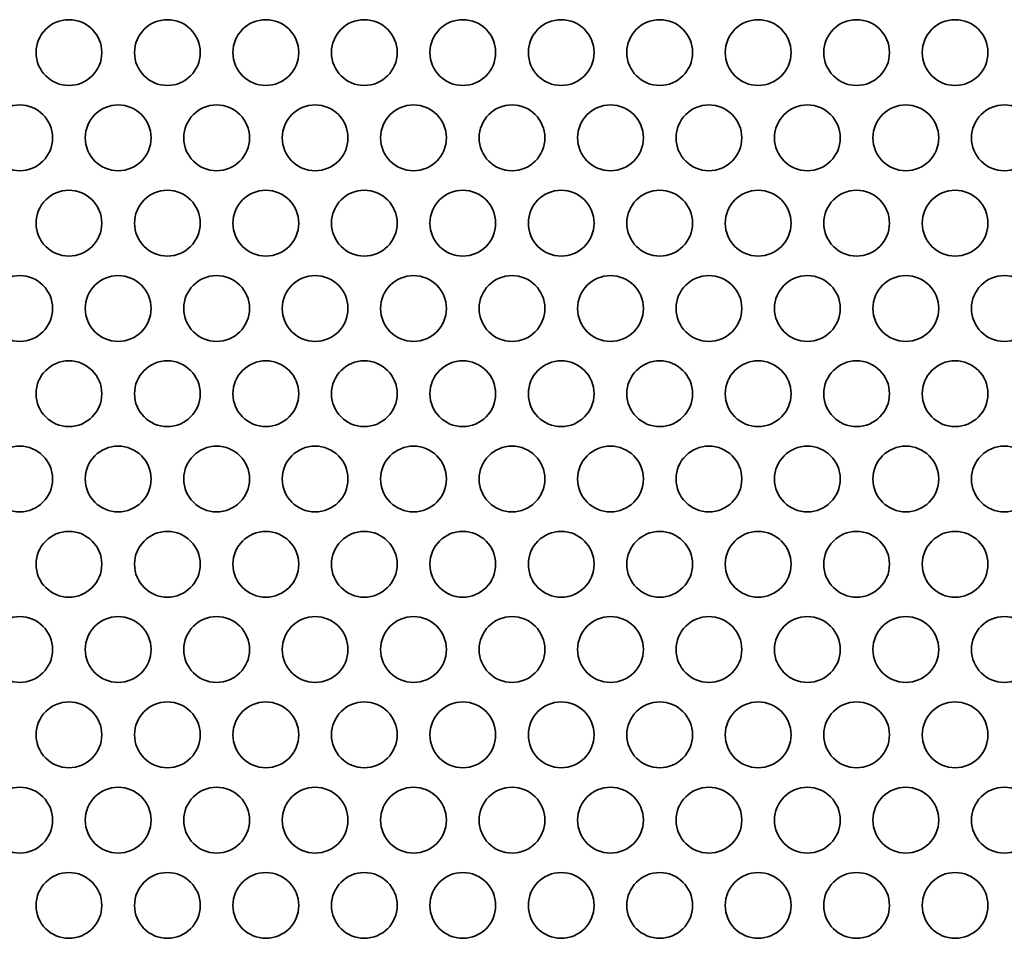
# Model space of a CAD drawing. Units: inches. Extents: x 135 to 1749, y -984 to -106.
# Drawn here: x 329 to 377, y -550 to -505 of the extents above; entities that cross this region are included whole.
import ezdxf

# ---------------------------------------------------------------- set-up
doc = ezdxf.new("R2010")
doc.units = ezdxf.units.IN
doc.header["$MEASUREMENT"] = 0
doc.layers.add('Layer 1', color=7, linetype='Continuous')

# ---------------------------------------------------------------- blocks, each defined once
blk = doc.blocks.new('block 3')
at = {"layer": 'Layer 1', "color": 7, "lineweight": 35, "true_color": 0xffffff}
for points in [[(329.85, -507.021), (329.85, -507.899), (330.561, -508.611), (331.44, -508.611), (332.318, -508.611), (333.03, -507.899), (333.03, -507.021), (333.03, -506.143), (332.318, -505.431), (331.44, -505.431), (330.561, -505.431), (329.85, -506.143), (329.85, -507.021)], [(334.61, -507.021), (334.61, -507.899), (335.321, -508.611), (336.2, -508.611), (337.078, -508.611), (337.79, -507.899), (337.79, -507.021), (337.79, -506.143), (337.078, -505.431), (336.2, -505.431), (335.321, -505.431), (334.61, -506.143), (334.61, -507.021)], [(339.369, -507.021), (339.369, -507.899), (340.082, -508.611), (340.96, -508.611), (341.838, -508.611), (342.55, -507.899), (342.55, -507.021), (342.55, -506.143), (341.838, -505.431), (340.96, -505.431), (340.082, -505.431), (339.369, -506.143), (339.369, -507.021)], [(344.13, -507.021), (344.13, -507.899), (344.842, -508.611), (345.719, -508.611), (346.598, -508.611), (347.31, -507.899), (347.31, -507.021), (347.31, -506.143), (346.598, -505.431), (345.719, -505.431), (344.842, -505.431), (344.13, -506.143), (344.13, -507.021)], [(348.89, -507.021), (348.89, -507.899), (349.601, -508.611), (350.48, -508.611), (351.358, -508.611), (352.069, -507.899), (352.069, -507.021), (352.069, -506.143), (351.358, -505.431), (350.48, -505.431), (349.601, -505.431), (348.89, -506.143), (348.89, -507.021)], [(353.65, -507.021), (353.65, -507.899), (354.361, -508.611), (355.24, -508.611), (356.118, -508.611), (356.83, -507.899), (356.83, -507.021), (356.83, -506.143), (356.118, -505.431), (355.24, -505.431), (354.361, -505.431), (353.65, -506.143), (353.65, -507.021)], [(358.409, -507.021), (358.409, -507.899), (359.122, -508.611), (360, -508.611), (360.878, -508.611), (361.59, -507.899), (361.59, -507.021), (361.59, -506.143), (360.878, -505.431), (360, -505.431), (359.122, -505.431), (358.409, -506.143), (358.409, -507.021)], [(363.17, -507.021), (363.17, -507.899), (363.881, -508.611), (364.759, -508.611), (365.638, -508.611), (366.35, -507.899), (366.35, -507.021), (366.35, -506.143), (365.638, -505.431), (364.759, -505.431), (363.881, -505.431), (363.17, -506.143), (363.17, -507.021)], [(367.93, -507.021), (367.93, -507.899), (368.641, -508.611), (369.52, -508.611), (370.398, -508.611), (371.109, -507.899), (371.109, -507.021), (371.109, -506.143), (370.398, -505.431), (369.52, -505.431), (368.641, -505.431), (367.93, -506.143), (367.93, -507.021)], [(372.69, -507.021), (372.69, -507.899), (373.401, -508.611), (374.28, -508.611), (375.158, -508.611), (375.87, -507.899), (375.87, -507.021), (375.87, -506.143), (375.158, -505.431), (374.28, -505.431), (373.401, -505.431), (372.69, -506.143), (372.69, -507.021)], [(327.469, -511.143), (327.469, -512.021), (328.182, -512.733), (329.06, -512.733), (329.938, -512.733), (330.65, -512.021), (330.65, -511.143), (330.65, -510.265), (329.938, -509.553), (329.06, -509.553), (328.182, -509.553), (327.469, -510.265), (327.469, -511.143)], [(332.23, -511.143), (332.23, -512.021), (332.942, -512.733), (333.819, -512.733), (334.698, -512.733), (335.41, -512.021), (335.41, -511.143), (335.41, -510.265), (334.698, -509.553), (333.819, -509.553), (332.942, -509.553), (332.23, -510.265), (332.23, -511.143)], [(336.99, -511.143), (336.99, -512.021), (337.701, -512.733), (338.58, -512.733), (339.458, -512.733), (340.17, -512.021), (340.17, -511.143), (340.17, -510.265), (339.458, -509.553), (338.58, -509.553), (337.701, -509.553), (336.99, -510.265), (336.99, -511.143)], [(341.75, -511.143), (341.75, -512.021), (342.461, -512.733), (343.34, -512.733), (344.218, -512.733), (344.93, -512.021), (344.93, -511.143), (344.93, -510.265), (344.218, -509.553), (343.34, -509.553), (342.461, -509.553), (341.75, -510.265), (341.75, -511.143)], [(346.51, -511.143), (346.51, -512.021), (347.222, -512.733), (348.1, -512.733), (348.978, -512.733), (349.69, -512.021), (349.69, -511.143), (349.69, -510.265), (348.978, -509.553), (348.1, -509.553), (347.222, -509.553), (346.51, -510.265), (346.51, -511.143)], [(351.27, -511.143), (351.27, -512.021), (351.982, -512.733), (352.86, -512.733), (353.738, -512.733), (354.45, -512.021), (354.45, -511.143), (354.45, -510.265), (353.738, -509.553), (352.86, -509.553), (351.982, -509.553), (351.27, -510.265), (351.27, -511.143)], [(356.03, -511.143), (356.03, -512.021), (356.741, -512.733), (357.62, -512.733), (358.498, -512.733), (359.21, -512.021), (359.21, -511.143), (359.21, -510.265), (358.498, -509.553), (357.62, -509.553), (356.741, -509.553), (356.03, -510.265), (356.03, -511.143)], [(360.79, -511.143), (360.79, -512.021), (361.501, -512.733), (362.38, -512.733), (363.258, -512.733), (363.97, -512.021), (363.97, -511.143), (363.97, -510.265), (363.258, -509.553), (362.38, -509.553), (361.501, -509.553), (360.79, -510.265), (360.79, -511.143)], [(365.549, -511.143), (365.549, -512.021), (366.262, -512.733), (367.14, -512.733), (368.018, -512.733), (368.73, -512.021), (368.73, -511.143), (368.73, -510.265), (368.018, -509.553), (367.14, -509.553), (366.262, -509.553), (365.549, -510.265), (365.549, -511.143)], [(370.31, -511.143), (370.31, -512.021), (371.022, -512.733), (371.899, -512.733), (372.778, -512.733), (373.49, -512.021), (373.49, -511.143), (373.49, -510.265), (372.778, -509.553), (371.899, -509.553), (371.022, -509.553), (370.31, -510.265), (370.31, -511.143)], [(375.07, -511.143), (375.07, -512.021), (375.781, -512.733), (376.66, -512.733), (377.538, -512.733), (378.249, -512.021), (378.249, -511.143), (378.249, -510.265), (377.538, -509.553), (376.66, -509.553), (375.781, -509.553), (375.07, -510.265), (375.07, -511.143)], [(329.85, -515.265), (329.85, -516.144), (330.561, -516.855), (331.44, -516.855), (332.318, -516.855), (333.03, -516.144), (333.03, -515.265), (333.03, -514.387), (332.318, -513.675), (331.44, -513.675), (330.561, -513.675), (329.85, -514.387), (329.85, -515.265)], [(334.61, -515.265), (334.61, -516.144), (335.321, -516.855), (336.2, -516.855), (337.078, -516.855), (337.79, -516.144), (337.79, -515.265), (337.79, -514.387), (337.078, -513.675), (336.2, -513.675), (335.321, -513.675), (334.61, -514.387), (334.61, -515.265)], [(339.369, -515.265), (339.369, -516.144), (340.082, -516.855), (340.96, -516.855), (341.838, -516.855), (342.55, -516.144), (342.55, -515.265), (342.55, -514.387), (341.838, -513.675), (340.96, -513.675), (340.082, -513.675), (339.369, -514.387), (339.369, -515.265)], [(344.13, -515.265), (344.13, -516.144), (344.842, -516.855), (345.719, -516.855), (346.598, -516.855), (347.31, -516.144), (347.31, -515.265), (347.31, -514.387), (346.598, -513.675), (345.719, -513.675), (344.842, -513.675), (344.13, -514.387), (344.13, -515.265)], [(348.89, -515.265), (348.89, -516.144), (349.601, -516.855), (350.48, -516.855), (351.358, -516.855), (352.069, -516.144), (352.069, -515.265), (352.069, -514.387), (351.358, -513.675), (350.48, -513.675), (349.601, -513.675), (348.89, -514.387), (348.89, -515.265)], [(353.65, -515.265), (353.65, -516.144), (354.361, -516.855), (355.24, -516.855), (356.118, -516.855), (356.83, -516.144), (356.83, -515.265), (356.83, -514.387), (356.118, -513.675), (355.24, -513.675), (354.361, -513.675), (353.65, -514.387), (353.65, -515.265)], [(358.409, -515.265), (358.409, -516.144), (359.122, -516.855), (360, -516.855), (360.878, -516.855), (361.59, -516.144), (361.59, -515.265), (361.59, -514.387), (360.878, -513.675), (360, -513.675), (359.122, -513.675), (358.409, -514.387), (358.409, -515.265)], [(363.17, -515.265), (363.17, -516.144), (363.881, -516.855), (364.759, -516.855), (365.638, -516.855), (366.35, -516.144), (366.35, -515.265), (366.35, -514.387), (365.638, -513.675), (364.759, -513.675), (363.881, -513.675), (363.17, -514.387), (363.17, -515.265)], [(367.93, -515.265), (367.93, -516.144), (368.641, -516.855), (369.52, -516.855), (370.398, -516.855), (371.109, -516.144), (371.109, -515.265), (371.109, -514.387), (370.398, -513.675), (369.52, -513.675), (368.641, -513.675), (367.93, -514.387), (367.93, -515.265)], [(372.69, -515.265), (372.69, -516.144), (373.401, -516.855), (374.28, -516.855), (375.158, -516.855), (375.87, -516.144), (375.87, -515.265), (375.87, -514.387), (375.158, -513.675), (374.28, -513.675), (373.401, -513.675), (372.69, -514.387), (372.69, -515.265)], [(327.469, -519.388), (327.469, -520.266), (328.182, -520.978), (329.06, -520.978), (329.938, -520.978), (330.65, -520.266), (330.65, -519.388), (330.65, -518.51), (329.938, -517.798), (329.06, -517.798), (328.182, -517.798), (327.469, -518.51), (327.469, -519.388)], [(332.23, -519.388), (332.23, -520.266), (332.942, -520.978), (333.819, -520.978), (334.698, -520.978), (335.41, -520.266), (335.41, -519.388), (335.41, -518.51), (334.698, -517.798), (333.819, -517.798), (332.942, -517.798), (332.23, -518.51), (332.23, -519.388)], [(336.99, -519.388), (336.99, -520.266), (337.701, -520.978), (338.58, -520.978), (339.458, -520.978), (340.17, -520.266), (340.17, -519.388), (340.17, -518.51), (339.458, -517.798), (338.58, -517.798), (337.701, -517.798), (336.99, -518.51), (336.99, -519.388)], [(341.75, -519.388), (341.75, -520.266), (342.461, -520.978), (343.34, -520.978), (344.218, -520.978), (344.93, -520.266), (344.93, -519.388), (344.93, -518.51), (344.218, -517.798), (343.34, -517.798), (342.461, -517.798), (341.75, -518.51), (341.75, -519.388)], [(346.51, -519.388), (346.51, -520.266), (347.222, -520.978), (348.1, -520.978), (348.978, -520.978), (349.69, -520.266), (349.69, -519.388), (349.69, -518.51), (348.978, -517.798), (348.1, -517.798), (347.222, -517.798), (346.51, -518.51), (346.51, -519.388)], [(351.27, -519.388), (351.27, -520.266), (351.982, -520.978), (352.86, -520.978), (353.738, -520.978), (354.45, -520.266), (354.45, -519.388), (354.45, -518.51), (353.738, -517.798), (352.86, -517.798), (351.982, -517.798), (351.27, -518.51), (351.27, -519.388)], [(356.03, -519.388), (356.03, -520.266), (356.741, -520.978), (357.62, -520.978), (358.498, -520.978), (359.21, -520.266), (359.21, -519.388), (359.21, -518.51), (358.498, -517.798), (357.62, -517.798), (356.741, -517.798), (356.03, -518.51), (356.03, -519.388)], [(360.79, -519.388), (360.79, -520.266), (361.501, -520.978), (362.38, -520.978), (363.258, -520.978), (363.97, -520.266), (363.97, -519.388), (363.97, -518.51), (363.258, -517.798), (362.38, -517.798), (361.501, -517.798), (360.79, -518.51), (360.79, -519.388)], [(365.549, -519.388), (365.549, -520.266), (366.262, -520.978), (367.14, -520.978), (368.018, -520.978), (368.73, -520.266), (368.73, -519.388), (368.73, -518.51), (368.018, -517.798), (367.14, -517.798), (366.262, -517.798), (365.549, -518.51), (365.549, -519.388)], [(370.31, -519.388), (370.31, -520.266), (371.022, -520.978), (371.899, -520.978), (372.778, -520.978), (373.49, -520.266), (373.49, -519.388), (373.49, -518.51), (372.778, -517.798), (371.899, -517.798), (371.022, -517.798), (370.31, -518.51), (370.31, -519.388)], [(375.07, -519.388), (375.07, -520.266), (375.781, -520.978), (376.66, -520.978), (377.538, -520.978), (378.249, -520.266), (378.249, -519.388), (378.249, -518.51), (377.538, -517.798), (376.66, -517.798), (375.781, -517.798), (375.07, -518.51), (375.07, -519.388)], [(329.85, -523.51), (329.85, -524.388), (330.561, -525.1), (331.44, -525.1), (332.318, -525.1), (333.03, -524.388), (333.03, -523.51), (333.03, -522.632), (332.318, -521.92), (331.44, -521.92), (330.561, -521.92), (329.85, -522.632), (329.85, -523.51)], [(334.61, -523.51), (334.61, -524.388), (335.321, -525.1), (336.2, -525.1), (337.078, -525.1), (337.79, -524.388), (337.79, -523.51), (337.79, -522.632), (337.078, -521.92), (336.2, -521.92), (335.321, -521.92), (334.61, -522.632), (334.61, -523.51)], [(339.369, -523.51), (339.369, -524.388), (340.082, -525.1), (340.96, -525.1), (341.838, -525.1), (342.55, -524.388), (342.55, -523.51), (342.55, -522.632), (341.838, -521.92), (340.96, -521.92), (340.082, -521.92), (339.369, -522.632), (339.369, -523.51)], [(344.13, -523.51), (344.13, -524.388), (344.842, -525.1), (345.719, -525.1), (346.598, -525.1), (347.31, -524.388), (347.31, -523.51), (347.31, -522.632), (346.598, -521.92), (345.719, -521.92), (344.842, -521.92), (344.13, -522.632), (344.13, -523.51)], [(348.89, -523.51), (348.89, -524.388), (349.601, -525.1), (350.48, -525.1), (351.358, -525.1), (352.069, -524.388), (352.069, -523.51), (352.069, -522.632), (351.358, -521.92), (350.48, -521.92), (349.601, -521.92), (348.89, -522.632), (348.89, -523.51)], [(353.65, -523.51), (353.65, -524.388), (354.361, -525.1), (355.24, -525.1), (356.118, -525.1), (356.83, -524.388), (356.83, -523.51), (356.83, -522.632), (356.118, -521.92), (355.24, -521.92), (354.361, -521.92), (353.65, -522.632), (353.65, -523.51)], [(358.409, -523.51), (358.409, -524.388), (359.122, -525.1), (360, -525.1), (360.878, -525.1), (361.59, -524.388), (361.59, -523.51), (361.59, -522.632), (360.878, -521.92), (360, -521.92), (359.122, -521.92), (358.409, -522.632), (358.409, -523.51)], [(363.17, -523.51), (363.17, -524.388), (363.881, -525.1), (364.759, -525.1), (365.638, -525.1), (366.35, -524.388), (366.35, -523.51), (366.35, -522.632), (365.638, -521.92), (364.759, -521.92), (363.881, -521.92), (363.17, -522.632), (363.17, -523.51)], [(367.93, -523.51), (367.93, -524.388), (368.641, -525.1), (369.52, -525.1), (370.398, -525.1), (371.109, -524.388), (371.109, -523.51), (371.109, -522.632), (370.398, -521.92), (369.52, -521.92), (368.641, -521.92), (367.93, -522.632), (367.93, -523.51)], [(372.69, -523.51), (372.69, -524.388), (373.401, -525.1), (374.28, -525.1), (375.158, -525.1), (375.87, -524.388), (375.87, -523.51), (375.87, -522.632), (375.158, -521.92), (374.28, -521.92), (373.401, -521.92), (372.69, -522.632), (372.69, -523.51)], [(327.469, -527.632), (327.469, -528.51), (328.182, -529.222), (329.06, -529.222), (329.938, -529.222), (330.65, -528.51), (330.65, -527.632), (330.65, -526.754), (329.938, -526.042), (329.06, -526.042), (328.182, -526.042), (327.469, -526.754), (327.469, -527.632)], [(332.23, -527.632), (332.23, -528.51), (332.942, -529.222), (333.819, -529.222), (334.698, -529.222), (335.41, -528.51), (335.41, -527.632), (335.41, -526.754), (334.698, -526.042), (333.819, -526.042), (332.942, -526.042), (332.23, -526.754), (332.23, -527.632)], [(336.99, -527.632), (336.99, -528.51), (337.701, -529.222), (338.58, -529.222), (339.458, -529.222), (340.17, -528.51), (340.17, -527.632), (340.17, -526.754), (339.458, -526.042), (338.58, -526.042), (337.701, -526.042), (336.99, -526.754), (336.99, -527.632)], [(341.75, -527.632), (341.75, -528.51), (342.461, -529.222), (343.34, -529.222), (344.218, -529.222), (344.93, -528.51), (344.93, -527.632), (344.93, -526.754), (344.218, -526.042), (343.34, -526.042), (342.461, -526.042), (341.75, -526.754), (341.75, -527.632)], [(346.51, -527.632), (346.51, -528.51), (347.222, -529.222), (348.1, -529.222), (348.978, -529.222), (349.69, -528.51), (349.69, -527.632), (349.69, -526.754), (348.978, -526.042), (348.1, -526.042), (347.222, -526.042), (346.51, -526.754), (346.51, -527.632)], [(351.27, -527.632), (351.27, -528.51), (351.982, -529.222), (352.86, -529.222), (353.738, -529.222), (354.45, -528.51), (354.45, -527.632), (354.45, -526.754), (353.738, -526.042), (352.86, -526.042), (351.982, -526.042), (351.27, -526.754), (351.27, -527.632)], [(356.03, -527.632), (356.03, -528.51), (356.741, -529.222), (357.62, -529.222), (358.498, -529.222), (359.21, -528.51), (359.21, -527.632), (359.21, -526.754), (358.498, -526.042), (357.62, -526.042), (356.741, -526.042), (356.03, -526.754), (356.03, -527.632)], [(360.79, -527.632), (360.79, -528.51), (361.501, -529.222), (362.38, -529.222), (363.258, -529.222), (363.97, -528.51), (363.97, -527.632), (363.97, -526.754), (363.258, -526.042), (362.38, -526.042), (361.501, -526.042), (360.79, -526.754), (360.79, -527.632)], [(365.549, -527.632), (365.549, -528.51), (366.262, -529.222), (367.14, -529.222), (368.018, -529.222), (368.73, -528.51), (368.73, -527.632), (368.73, -526.754), (368.018, -526.042), (367.14, -526.042), (366.262, -526.042), (365.549, -526.754), (365.549, -527.632)], [(370.31, -527.632), (370.31, -528.51), (371.022, -529.222), (371.899, -529.222), (372.778, -529.222), (373.49, -528.51), (373.49, -527.632), (373.49, -526.754), (372.778, -526.042), (371.899, -526.042), (371.022, -526.042), (370.31, -526.754), (370.31, -527.632)], [(375.07, -527.632), (375.07, -528.51), (375.781, -529.222), (376.66, -529.222), (377.538, -529.222), (378.249, -528.51), (378.249, -527.632), (378.249, -526.754), (377.538, -526.042), (376.66, -526.042), (375.781, -526.042), (375.07, -526.754), (375.07, -527.632)], [(329.85, -531.754), (329.85, -532.632), (330.561, -533.344), (331.44, -533.344), (332.318, -533.344), (333.03, -532.632), (333.03, -531.754), (333.03, -530.876), (332.318, -530.164), (331.44, -530.164), (330.561, -530.164), (329.85, -530.876), (329.85, -531.754)], [(334.61, -531.754), (334.61, -532.632), (335.321, -533.344), (336.2, -533.344), (337.078, -533.344), (337.79, -532.632), (337.79, -531.754), (337.79, -530.876), (337.078, -530.164), (336.2, -530.164), (335.321, -530.164), (334.61, -530.876), (334.61, -531.754)], [(339.369, -531.754), (339.369, -532.632), (340.082, -533.344), (340.96, -533.344), (341.838, -533.344), (342.55, -532.632), (342.55, -531.754), (342.55, -530.876), (341.838, -530.164), (340.96, -530.164), (340.082, -530.164), (339.369, -530.876), (339.369, -531.754)], [(344.13, -531.754), (344.13, -532.632), (344.842, -533.344), (345.719, -533.344), (346.598, -533.344), (347.31, -532.632), (347.31, -531.754), (347.31, -530.876), (346.598, -530.164), (345.719, -530.164), (344.842, -530.164), (344.13, -530.876), (344.13, -531.754)], [(348.89, -531.754), (348.89, -532.632), (349.601, -533.344), (350.48, -533.344), (351.358, -533.344), (352.069, -532.632), (352.069, -531.754), (352.069, -530.876), (351.358, -530.164), (350.48, -530.164), (349.601, -530.164), (348.89, -530.876), (348.89, -531.754)], [(353.65, -531.754), (353.65, -532.632), (354.361, -533.344), (355.24, -533.344), (356.118, -533.344), (356.83, -532.632), (356.83, -531.754), (356.83, -530.876), (356.118, -530.164), (355.24, -530.164), (354.361, -530.164), (353.65, -530.876), (353.65, -531.754)], [(358.409, -531.754), (358.409, -532.632), (359.122, -533.344), (360, -533.344), (360.878, -533.344), (361.59, -532.632), (361.59, -531.754), (361.59, -530.876), (360.878, -530.164), (360, -530.164), (359.122, -530.164), (358.409, -530.876), (358.409, -531.754)], [(363.17, -531.754), (363.17, -532.632), (363.881, -533.344), (364.759, -533.344), (365.638, -533.344), (366.35, -532.632), (366.35, -531.754), (366.35, -530.876), (365.638, -530.164), (364.759, -530.164), (363.881, -530.164), (363.17, -530.876), (363.17, -531.754)], [(367.93, -531.754), (367.93, -532.632), (368.641, -533.344), (369.52, -533.344), (370.398, -533.344), (371.109, -532.632), (371.109, -531.754), (371.109, -530.876), (370.398, -530.164), (369.52, -530.164), (368.641, -530.164), (367.93, -530.876), (367.93, -531.754)], [(372.69, -531.754), (372.69, -532.632), (373.401, -533.344), (374.28, -533.344), (375.158, -533.344), (375.87, -532.632), (375.87, -531.754), (375.87, -530.876), (375.158, -530.164), (374.28, -530.164), (373.401, -530.164), (372.69, -530.876), (372.69, -531.754)], [(327.469, -535.877), (327.469, -536.755), (328.182, -537.467), (329.06, -537.467), (329.938, -537.467), (330.65, -536.755), (330.65, -535.877), (330.65, -534.999), (329.938, -534.286), (329.06, -534.286), (328.182, -534.286), (327.469, -534.999), (327.469, -535.877)], [(332.23, -535.877), (332.23, -536.755), (332.942, -537.467), (333.819, -537.467), (334.698, -537.467), (335.41, -536.755), (335.41, -535.877), (335.41, -534.999), (334.698, -534.286), (333.819, -534.286), (332.942, -534.286), (332.23, -534.999), (332.23, -535.877)], [(336.99, -535.877), (336.99, -536.755), (337.701, -537.467), (338.58, -537.467), (339.458, -537.467), (340.17, -536.755), (340.17, -535.877), (340.17, -534.999), (339.458, -534.286), (338.58, -534.286), (337.701, -534.286), (336.99, -534.999), (336.99, -535.877)], [(341.75, -535.877), (341.75, -536.755), (342.461, -537.467), (343.34, -537.467), (344.218, -537.467), (344.93, -536.755), (344.93, -535.877), (344.93, -534.999), (344.218, -534.286), (343.34, -534.286), (342.461, -534.286), (341.75, -534.999), (341.75, -535.877)], [(346.51, -535.877), (346.51, -536.755), (347.222, -537.467), (348.1, -537.467), (348.978, -537.467), (349.69, -536.755), (349.69, -535.877), (349.69, -534.999), (348.978, -534.286), (348.1, -534.286), (347.222, -534.286), (346.51, -534.999), (346.51, -535.877)], [(351.27, -535.877), (351.27, -536.755), (351.982, -537.467), (352.86, -537.467), (353.738, -537.467), (354.45, -536.755), (354.45, -535.877), (354.45, -534.999), (353.738, -534.286), (352.86, -534.286), (351.982, -534.286), (351.27, -534.999), (351.27, -535.877)], [(356.03, -535.877), (356.03, -536.755), (356.741, -537.467), (357.62, -537.467), (358.498, -537.467), (359.21, -536.755), (359.21, -535.877), (359.21, -534.999), (358.498, -534.286), (357.62, -534.286), (356.741, -534.286), (356.03, -534.999), (356.03, -535.877)], [(360.79, -535.877), (360.79, -536.755), (361.501, -537.467), (362.38, -537.467), (363.258, -537.467), (363.97, -536.755), (363.97, -535.877), (363.97, -534.999), (363.258, -534.286), (362.38, -534.286), (361.501, -534.286), (360.79, -534.999), (360.79, -535.877)], [(365.549, -535.877), (365.549, -536.755), (366.262, -537.467), (367.14, -537.467), (368.018, -537.467), (368.73, -536.755), (368.73, -535.877), (368.73, -534.999), (368.018, -534.286), (367.14, -534.286), (366.262, -534.286), (365.549, -534.999), (365.549, -535.877)], [(370.31, -535.877), (370.31, -536.755), (371.022, -537.467), (371.899, -537.467), (372.778, -537.467), (373.49, -536.755), (373.49, -535.877), (373.49, -534.999), (372.778, -534.286), (371.899, -534.286), (371.022, -534.286), (370.31, -534.999), (370.31, -535.877)], [(375.07, -535.877), (375.07, -536.755), (375.781, -537.467), (376.66, -537.467), (377.538, -537.467), (378.249, -536.755), (378.249, -535.877), (378.249, -534.999), (377.538, -534.286), (376.66, -534.286), (375.781, -534.286), (375.07, -534.999), (375.07, -535.877)], [(329.85, -539.999), (329.85, -540.877), (330.561, -541.589), (331.44, -541.589), (332.318, -541.589), (333.03, -540.877), (333.03, -539.999), (333.03, -539.121), (332.318, -538.409), (331.44, -538.409), (330.561, -538.409), (329.85, -539.121), (329.85, -539.999)], [(334.61, -539.999), (334.61, -540.877), (335.321, -541.589), (336.2, -541.589), (337.078, -541.589), (337.79, -540.877), (337.79, -539.999), (337.79, -539.121), (337.078, -538.409), (336.2, -538.409), (335.321, -538.409), (334.61, -539.121), (334.61, -539.999)], [(339.369, -539.999), (339.369, -540.877), (340.082, -541.589), (340.96, -541.589), (341.838, -541.589), (342.55, -540.877), (342.55, -539.999), (342.55, -539.121), (341.838, -538.409), (340.96, -538.409), (340.082, -538.409), (339.369, -539.121), (339.369, -539.999)], [(344.13, -539.999), (344.13, -540.877), (344.842, -541.589), (345.719, -541.589), (346.598, -541.589), (347.31, -540.877), (347.31, -539.999), (347.31, -539.121), (346.598, -538.409), (345.719, -538.409), (344.842, -538.409), (344.13, -539.121), (344.13, -539.999)], [(348.89, -539.999), (348.89, -540.877), (349.601, -541.589), (350.48, -541.589), (351.358, -541.589), (352.069, -540.877), (352.069, -539.999), (352.069, -539.121), (351.358, -538.409), (350.48, -538.409), (349.601, -538.409), (348.89, -539.121), (348.89, -539.999)], [(353.65, -539.999), (353.65, -540.877), (354.361, -541.589), (355.24, -541.589), (356.118, -541.589), (356.83, -540.877), (356.83, -539.999), (356.83, -539.121), (356.118, -538.409), (355.24, -538.409), (354.361, -538.409), (353.65, -539.121), (353.65, -539.999)], [(358.409, -539.999), (358.409, -540.877), (359.122, -541.589), (360, -541.589), (360.878, -541.589), (361.59, -540.877), (361.59, -539.999), (361.59, -539.121), (360.878, -538.409), (360, -538.409), (359.122, -538.409), (358.409, -539.121), (358.409, -539.999)], [(363.17, -539.999), (363.17, -540.877), (363.881, -541.589), (364.759, -541.589), (365.638, -541.589), (366.35, -540.877), (366.35, -539.999), (366.35, -539.121), (365.638, -538.409), (364.759, -538.409), (363.881, -538.409), (363.17, -539.121), (363.17, -539.999)], [(367.93, -539.999), (367.93, -540.877), (368.641, -541.589), (369.52, -541.589), (370.398, -541.589), (371.109, -540.877), (371.109, -539.999), (371.109, -539.121), (370.398, -538.409), (369.52, -538.409), (368.641, -538.409), (367.93, -539.121), (367.93, -539.999)], [(372.69, -539.999), (372.69, -540.877), (373.401, -541.589), (374.28, -541.589), (375.158, -541.589), (375.87, -540.877), (375.87, -539.999), (375.87, -539.121), (375.158, -538.409), (374.28, -538.409), (373.401, -538.409), (372.69, -539.121), (372.69, -539.999)], [(327.469, -544.121), (327.469, -545), (328.182, -545.711), (329.06, -545.711), (329.938, -545.711), (330.65, -545), (330.65, -544.121), (330.65, -543.243), (329.938, -542.531), (329.06, -542.531), (328.182, -542.531), (327.469, -543.243), (327.469, -544.121)], [(332.23, -544.121), (332.23, -545), (332.942, -545.711), (333.819, -545.711), (334.698, -545.711), (335.41, -545), (335.41, -544.121), (335.41, -543.243), (334.698, -542.531), (333.819, -542.531), (332.942, -542.531), (332.23, -543.243), (332.23, -544.121)], [(336.99, -544.121), (336.99, -545), (337.701, -545.711), (338.58, -545.711), (339.458, -545.711), (340.17, -545), (340.17, -544.121), (340.17, -543.243), (339.458, -542.531), (338.58, -542.531), (337.701, -542.531), (336.99, -543.243), (336.99, -544.121)], [(341.75, -544.121), (341.75, -545), (342.461, -545.711), (343.34, -545.711), (344.218, -545.711), (344.93, -545), (344.93, -544.121), (344.93, -543.243), (344.218, -542.531), (343.34, -542.531), (342.461, -542.531), (341.75, -543.243), (341.75, -544.121)], [(346.51, -544.121), (346.51, -545), (347.222, -545.711), (348.1, -545.711), (348.978, -545.711), (349.69, -545), (349.69, -544.121), (349.69, -543.243), (348.978, -542.531), (348.1, -542.531), (347.222, -542.531), (346.51, -543.243), (346.51, -544.121)], [(351.27, -544.121), (351.27, -545), (351.982, -545.711), (352.86, -545.711), (353.738, -545.711), (354.45, -545), (354.45, -544.121), (354.45, -543.243), (353.738, -542.531), (352.86, -542.531), (351.982, -542.531), (351.27, -543.243), (351.27, -544.121)], [(356.03, -544.121), (356.03, -545), (356.741, -545.711), (357.62, -545.711), (358.498, -545.711), (359.21, -545), (359.21, -544.121), (359.21, -543.243), (358.498, -542.531), (357.62, -542.531), (356.741, -542.531), (356.03, -543.243), (356.03, -544.121)], [(360.79, -544.121), (360.79, -545), (361.501, -545.711), (362.38, -545.711), (363.258, -545.711), (363.97, -545), (363.97, -544.121), (363.97, -543.243), (363.258, -542.531), (362.38, -542.531), (361.501, -542.531), (360.79, -543.243), (360.79, -544.121)], [(365.549, -544.121), (365.549, -545), (366.262, -545.711), (367.14, -545.711), (368.018, -545.711), (368.73, -545), (368.73, -544.121), (368.73, -543.243), (368.018, -542.531), (367.14, -542.531), (366.262, -542.531), (365.549, -543.243), (365.549, -544.121)], [(370.31, -544.121), (370.31, -545), (371.022, -545.711), (371.899, -545.711), (372.778, -545.711), (373.49, -545), (373.49, -544.121), (373.49, -543.243), (372.778, -542.531), (371.899, -542.531), (371.022, -542.531), (370.31, -543.243), (370.31, -544.121)], [(375.07, -544.121), (375.07, -545), (375.781, -545.711), (376.66, -545.711), (377.538, -545.711), (378.249, -545), (378.249, -544.121), (378.249, -543.243), (377.538, -542.531), (376.66, -542.531), (375.781, -542.531), (375.07, -543.243), (375.07, -544.121)], [(329.85, -548.244), (329.85, -549.121), (330.561, -549.833), (331.44, -549.833), (332.318, -549.833), (333.03, -549.121), (333.03, -548.244), (333.03, -547.365), (332.318, -546.653), (331.44, -546.653), (330.561, -546.653), (329.85, -547.365), (329.85, -548.244)], [(334.61, -548.244), (334.61, -549.121), (335.321, -549.833), (336.2, -549.833), (337.078, -549.833), (337.79, -549.121), (337.79, -548.244), (337.79, -547.365), (337.078, -546.653), (336.2, -546.653), (335.321, -546.653), (334.61, -547.365), (334.61, -548.244)], [(339.369, -548.244), (339.369, -549.121), (340.082, -549.833), (340.96, -549.833), (341.838, -549.833), (342.55, -549.121), (342.55, -548.244), (342.55, -547.365), (341.838, -546.653), (340.96, -546.653), (340.082, -546.653), (339.369, -547.365), (339.369, -548.244)], [(344.13, -548.244), (344.13, -549.121), (344.842, -549.833), (345.719, -549.833), (346.598, -549.833), (347.31, -549.121), (347.31, -548.244), (347.31, -547.365), (346.598, -546.653), (345.719, -546.653), (344.842, -546.653), (344.13, -547.365), (344.13, -548.244)], [(348.89, -548.244), (348.89, -549.121), (349.601, -549.833), (350.48, -549.833), (351.358, -549.833), (352.069, -549.121), (352.069, -548.244), (352.069, -547.365), (351.358, -546.653), (350.48, -546.653), (349.601, -546.653), (348.89, -547.365), (348.89, -548.244)], [(353.65, -548.244), (353.65, -549.121), (354.361, -549.833), (355.24, -549.833), (356.118, -549.833), (356.83, -549.121), (356.83, -548.244), (356.83, -547.365), (356.118, -546.653), (355.24, -546.653), (354.361, -546.653), (353.65, -547.365), (353.65, -548.244)], [(358.409, -548.244), (358.409, -549.121), (359.122, -549.833), (360, -549.833), (360.878, -549.833), (361.59, -549.121), (361.59, -548.244), (361.59, -547.365), (360.878, -546.653), (360, -546.653), (359.122, -546.653), (358.409, -547.365), (358.409, -548.244)], [(363.17, -548.244), (363.17, -549.121), (363.881, -549.833), (364.759, -549.833), (365.638, -549.833), (366.35, -549.121), (366.35, -548.244), (366.35, -547.365), (365.638, -546.653), (364.759, -546.653), (363.881, -546.653), (363.17, -547.365), (363.17, -548.244)], [(367.93, -548.244), (367.93, -549.121), (368.641, -549.833), (369.52, -549.833), (370.398, -549.833), (371.109, -549.121), (371.109, -548.244), (371.109, -547.365), (370.398, -546.653), (369.52, -546.653), (368.641, -546.653), (367.93, -547.365), (367.93, -548.244)], [(372.69, -548.244), (372.69, -549.121), (373.401, -549.833), (374.28, -549.833), (375.158, -549.833), (375.87, -549.121), (375.87, -548.244), (375.87, -547.365), (375.158, -546.653), (374.28, -546.653), (373.401, -546.653), (372.69, -547.365), (372.69, -548.244)]]:
    blk.add_open_spline(points, degree=3, knots=[0, 0, 0, 0, 1, 1, 1, 2, 2, 2, 3, 3, 3, 4, 4, 4, 4], dxfattribs=at)
blk = doc.blocks.new('block 2')
at = {"layer": 'Layer 1'}
blk.add_blockref('block 3', (0, 0), dxfattribs=at)

msp = doc.modelspace()

# ---------------------------------------------------------------- block references
at = {"layer": 'Layer 1'}
msp.add_blockref('block 2', (0, 0), dxfattribs=at)

doc.saveas('drawing.dxf')
